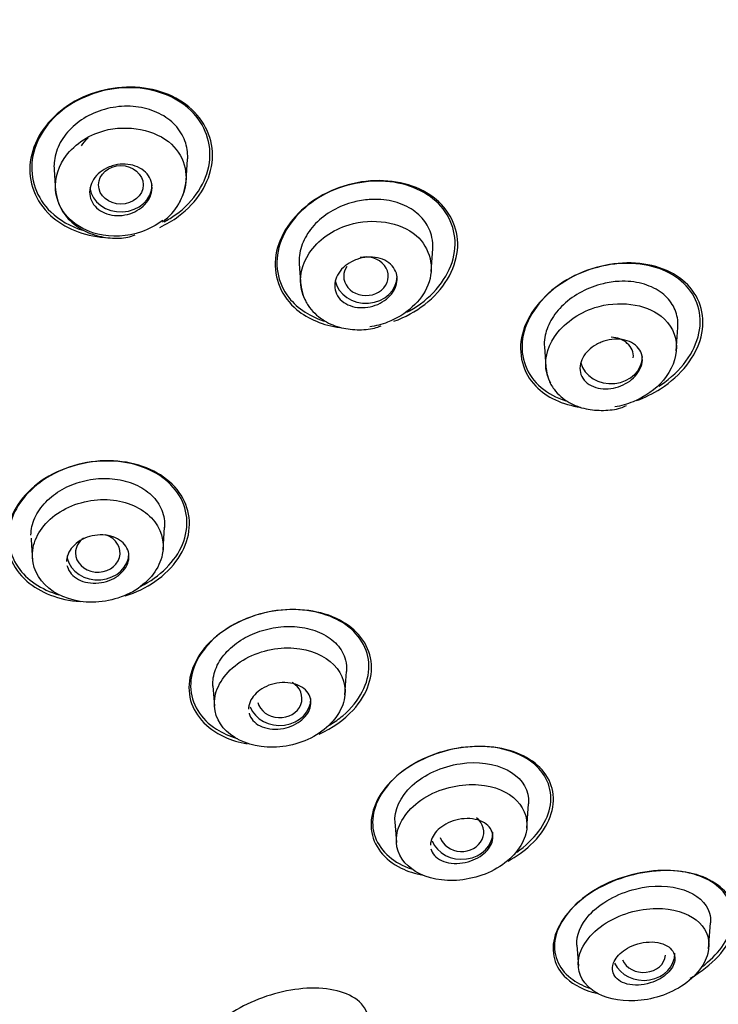
# Model space of a CAD drawing. Units: millimetres. Extents: x -18 to 1005, y -18 to 1975.
# Drawn here: x 220 to 236, y 1486 to 1508 of the extents above; entities that cross this region are included whole.
import ezdxf

# ---------------------------------------------------------------- set-up
doc = ezdxf.new("R2010")
doc.units = ezdxf.units.MM
for name, color, linetype in [('$DDT_AUDIT_GENERATED_(111)', 7, 'Continuous'), ('$DDT_AUDIT_GENERATED_(77F)', 7, 'Continuous'), ('$DDT_AUDIT_GENERATED_(A7D)', 7, 'Continuous'), ('Default', 7, 'Continuous')]:
    doc.layers.add(name, color=color, linetype=linetype)

# ---------------------------------------------------------------- blocks, each defined once
blk = doc.blocks.new('SE')
at = {"layer": '$DDT_AUDIT_GENERATED_(111)', "color": 7, "linetype": 'Continuous'}
for centre, major_axis, start_param, end_param in [((204.85, 1513.915), (15.796, 0), 1.44636, 6.283185), ((204.85, 1519.938), (50.8, 0), 4.754342, 6.283185), ((204.85, 1513.818), (16.021, 0), 3.211343, 6.143536)]:
    blk.add_ellipse(centre, major_axis=major_axis, ratio=0.866025, start_param=start_param, end_param=end_param, dxfattribs=at)
for points, knots in [([(224.283, 1506.436), (223.943, 1506.752), (223.448, 1506.933), (222.382, 1506.945), (221.828, 1506.77), (220.993, 1506.152), (220.714, 1505.708), (220.605, 1504.817), (220.773, 1504.375), (221.416, 1503.777), (221.855, 1503.6), (222.324, 1503.564)], [0, 0, 0, 0, 0.125, 0.125, 0.25, 0.25, 0.375, 0.375, 0.5, 0.5, 0.6125133, 0.6125133, 0.6125133, 0.6125133]), ([(224.259, 1506.416), (223.933, 1506.729), (223.449, 1506.913), (222.418, 1506.939), (221.872, 1506.775), (221.046, 1506.183), (220.766, 1505.755), (220.642, 1504.88), (220.799, 1504.447), (221.311, 1503.954), (221.557, 1503.814), (221.833, 1503.727)], [0, 0, 0, 0, 0.125, 0.125, 0.25, 0.25, 0.375, 0.375, 0.5, 0.5, 0.5734445, 0.5734445, 0.5734445, 0.5734445]), ([(223.562, 1503.792), (223.712, 1503.861), (223.855, 1503.944), (224.403, 1504.35), (224.681, 1504.792), (224.79, 1505.685), (224.624, 1506.12), (224.283, 1506.436)], [0.7113886, 0.7113886, 0.7113886, 0.7113886, 0.75, 0.75, 0.875, 0.875, 1, 1, 1, 1]), ([(223.662, 1503.917), (223.752, 1503.965), (223.839, 1504.018), (224.337, 1504.376), (224.615, 1504.806), (224.738, 1505.672), (224.585, 1506.102), (224.259, 1506.416)], [0.7255597, 0.7255597, 0.7255597, 0.7255597, 0.75, 0.75, 0.875, 0.875, 1, 1, 1, 1]), ([(229.76, 1504.418), (229.414, 1504.706), (228.913, 1504.858), (227.86, 1504.82), (227.305, 1504.625), (226.475, 1503.98), (226.202, 1503.531), (226.115, 1502.647), (226.298, 1502.229), (226.892, 1501.732), (227.233, 1501.593), (227.606, 1501.542)], [0, 0, 0, 0, 0.125, 0.125, 0.25, 0.25, 0.375, 0.375, 0.5, 0.5, 0.5923868, 0.5923868, 0.5923868, 0.5923868]), ([(229.919, 1504.206), (229.657, 1504.54), (229.219, 1504.759), (228.227, 1504.871), (227.668, 1504.76), (226.753, 1504.248), (226.398, 1503.848), (226.119, 1502.987), (226.2, 1502.546), (226.655, 1501.966), (226.951, 1501.778), (227.296, 1501.676)], [0, 0, 0, 0, 0.125, 0.125, 0.25, 0.25, 0.375, 0.375, 0.5, 0.5, 0.5937895, 0.5937895, 0.5937895, 0.5937895]), ([(228.816, 1501.683), (229.066, 1501.775), (229.303, 1501.903), (229.928, 1502.389), (230.197, 1502.839), (230.285, 1503.712), (230.106, 1504.13), (229.76, 1504.418)], [0.6888257, 0.6888257, 0.6888257, 0.6888257, 0.75, 0.75, 0.875, 0.875, 1, 1, 1, 1]), ([(229.105, 1501.885), (229.126, 1501.896), (229.147, 1501.907), (229.629, 1502.178), (229.982, 1502.581), (230.258, 1503.432), (230.182, 1503.871), (229.919, 1504.206)], [0.7443962, 0.7443962, 0.7443962, 0.7443962, 0.75, 0.75, 0.875, 0.875, 1, 1, 1, 1]), ([(235.406, 1502.5), (235.111, 1502.803), (234.653, 1502.978), (233.628, 1503.006), (233.062, 1502.851), (232.148, 1502.265), (231.806, 1501.831), (231.587, 1500.957), (231.706, 1500.528), (232.24, 1499.977), (232.598, 1499.812), (233.003, 1499.755)], [0, 0, 0, 0, 0.125, 0.125, 0.25, 0.25, 0.375, 0.375, 0.5, 0.5, 0.6031897, 0.6031897, 0.6031897, 0.6031897]), ([(235.261, 1502.587), (234.941, 1502.859), (234.473, 1503), (233.454, 1502.965), (232.908, 1502.78), (232.06, 1502.159), (231.767, 1501.72), (231.639, 1500.869), (231.799, 1500.468), (232.269, 1500.067), (232.458, 1499.967), (232.67, 1499.899)], [0, 0, 0, 0, 0.125, 0.125, 0.25, 0.25, 0.375, 0.375, 0.5, 0.5, 0.5601615, 0.5601615, 0.5601615, 0.5601615]), ([(234.259, 1499.904), (234.448, 1499.973), (234.631, 1500.063), (235.256, 1500.466), (235.598, 1500.9), (235.818, 1501.774), (235.701, 1502.197), (235.406, 1502.5)], [0.7040913, 0.7040913, 0.7040913, 0.7040913, 0.75, 0.75, 0.875, 0.875, 1, 1, 1, 1]), ([(234.759, 1500.228), (234.804, 1500.257), (234.849, 1500.287), (235.316, 1500.631), (235.61, 1501.071), (235.738, 1501.919), (235.581, 1502.315), (235.261, 1502.587)], [0.737272, 0.737272, 0.737272, 0.737272, 0.75, 0.75, 0.875, 0.875, 1, 1, 1, 1]), ([(223.782, 1498.082), (223.45, 1498.375), (222.958, 1498.547), (221.895, 1498.56), (221.33, 1498.394), (220.482, 1497.805), (220.201, 1497.387), (220.087, 1496.549), (220.251, 1496.144), (220.876, 1495.594), (221.307, 1495.427), (221.776, 1495.393)], [0, 0, 0, 0, 0.125, 0.125, 0.25, 0.25, 0.375, 0.375, 0.5, 0.5, 0.6124618, 0.6124618, 0.6124618, 0.6124618]), ([(223.962, 1497.834), (223.729, 1498.173), (223.316, 1498.417), (222.334, 1498.599), (221.766, 1498.529), (220.818, 1498.094), (220.44, 1497.731), (220.108, 1496.927), (220.154, 1496.502), (220.58, 1495.882), (220.907, 1495.662), (221.298, 1495.547)], [0, 0, 0, 0, 0.125, 0.125, 0.25, 0.25, 0.375, 0.375, 0.5, 0.5, 0.6055314, 0.6055314, 0.6055314, 0.6055314]), ([(222.788, 1495.519), (223.028, 1495.596), (223.256, 1495.705), (223.882, 1496.139), (224.161, 1496.558), (224.274, 1497.384), (224.115, 1497.789), (223.782, 1498.082)], [0.6919833, 0.6919833, 0.6919833, 0.6919833, 0.75, 0.75, 0.875, 0.875, 1, 1, 1, 1]), ([(223.13, 1495.73), (223.57, 1495.952), (223.916, 1496.299), (224.238, 1497.073), (224.195, 1497.495), (223.962, 1497.834)], [0.7567899, 0.7567899, 0.7567899, 0.7567899, 0.875, 0.875, 1, 1, 1, 1]), ([(228.291, 1494.127), (228.213, 1494.508), (227.929, 1494.828), (227.099, 1495.21), (226.55, 1495.267), (225.479, 1495.055), (224.96, 1494.781), (224.299, 1494.061), (224.161, 1493.625), (224.316, 1492.868), (224.603, 1492.543), (225.17, 1492.283), (225.342, 1492.231), (225.526, 1492.199)], [0, 0, 0, 0, 0.125, 0.125, 0.25, 0.25, 0.375, 0.375, 0.5, 0.5, 0.625, 0.625, 0.671579, 0.671579, 0.671579, 0.671579]), ([(227.674, 1494.912), (227.312, 1495.143), (226.81, 1495.25), (225.758, 1495.151), (225.219, 1494.935), (224.462, 1494.294), (224.249, 1493.877), (224.261, 1493.101), (224.478, 1492.754), (224.972, 1492.441), (225.128, 1492.372), (225.298, 1492.323)], [0, 0, 0, 0, 0.125, 0.125, 0.25, 0.25, 0.375, 0.375, 0.5, 0.5, 0.5471646, 0.5471646, 0.5471646, 0.5471646]), ([(227.389, 1492.63), (227.488, 1492.691), (227.582, 1492.758), (228.049, 1493.152), (228.26, 1493.57), (228.249, 1494.334), (228.037, 1494.681), (227.674, 1494.912)], [0.7219025, 0.7219025, 0.7219025, 0.7219025, 0.75, 0.75, 0.875, 0.875, 1, 1, 1, 1]), ([(227.136, 1492.419), (227.433, 1492.555), (227.7, 1492.74), (228.232, 1493.318), (228.369, 1493.746), (228.291, 1494.127)], [0.7999078, 0.7999078, 0.7999078, 0.7999078, 0.875, 0.875, 1, 1, 1, 1]), ([(231.719, 1491.929), (231.332, 1492.122), (230.814, 1492.191), (229.729, 1492.015), (229.181, 1491.762), (228.446, 1491.074), (228.266, 1490.651), (228.348, 1489.912), (228.597, 1489.6), (229.125, 1489.339), (229.291, 1489.285), (229.47, 1489.25)], [0, 0, 0, 0, 0.125, 0.125, 0.25, 0.25, 0.375, 0.375, 0.5, 0.5, 0.5474529, 0.5474529, 0.5474529, 0.5474529]), ([(231.967, 1491.743), (231.673, 1491.994), (231.23, 1492.14), (230.205, 1492.143), (229.637, 1491.989), (228.746, 1491.43), (228.439, 1491.033), (228.28, 1490.271), (228.416, 1489.917), (228.843, 1489.552), (229.013, 1489.458), (229.207, 1489.391)], [0, 0, 0, 0, 0.125, 0.125, 0.25, 0.25, 0.375, 0.375, 0.5, 0.5, 0.5581895, 0.5581895, 0.5581895, 0.5581895]), ([(231.375, 1489.57), (231.564, 1489.672), (231.737, 1489.794), (232.252, 1490.274), (232.43, 1490.696), (232.35, 1491.424), (232.106, 1491.737), (231.719, 1491.929)], [0.7009198, 0.7009198, 0.7009198, 0.7009198, 0.75, 0.75, 0.875, 0.875, 1, 1, 1, 1]), ([(231.571, 1489.768), (231.968, 1490.043), (232.24, 1490.413), (232.393, 1491.139), (232.261, 1491.492), (231.967, 1491.743)], [0.7586816, 0.7586816, 0.7586816, 0.7586816, 0.875, 0.875, 1, 1, 1, 1]), ([(235.464, 1486.943), (235.959, 1487.22), (236.312, 1487.614), (236.549, 1488.359), (236.446, 1488.703), (235.918, 1489.193), (235.496, 1489.343), (234.485, 1489.366), (233.895, 1489.23), (232.917, 1488.687), (232.556, 1488.29), (232.315, 1487.532), (232.421, 1487.184), (232.853, 1486.784), (233.089, 1486.667), (233.367, 1486.601)], [0, 0, 0, 0, 0.125, 0.125, 0.25, 0.25, 0.375, 0.375, 0.5, 0.5, 0.625, 0.625, 0.75, 0.75, 0.8296695, 0.8296695, 0.8296695, 0.8296695]), ([(236.055, 1489.021), (235.769, 1489.246), (235.341, 1489.37), (234.325, 1489.347), (233.752, 1489.188), (232.832, 1488.616), (232.52, 1488.22), (232.361, 1487.49), (232.497, 1487.165), (232.899, 1486.85), (233.042, 1486.775), (233.204, 1486.719)], [0, 0, 0, 0, 0.125, 0.125, 0.25, 0.25, 0.375, 0.375, 0.5, 0.5, 0.5514974, 0.5514974, 0.5514974, 0.5514974]), ([(235.723, 1487.192), (236.083, 1487.462), (236.327, 1487.802), (236.475, 1488.473), (236.341, 1488.797), (236.055, 1489.021)], [0.7670522, 0.7670522, 0.7670522, 0.7670522, 0.875, 0.875, 1, 1, 1, 1]), ([(228.085, 1486.368), (228.307, 1486.131), (228.303, 1485.796), (227.918, 1485.163), (227.552, 1484.867), (226.673, 1484.439), (226.157, 1484.306), (225.204, 1484.286), (224.772, 1484.41), (224.332, 1484.883), (224.335, 1485.219), (224.722, 1485.851), (225.087, 1486.144), (225.965, 1486.571), (226.479, 1486.705), (227.432, 1486.727), (227.863, 1486.606), (228.085, 1486.368)], [0, 0, 0, 0, 0.125, 0.125, 0.25, 0.25, 0.375, 0.375, 0.5, 0.5, 0.625, 0.625, 0.75, 0.75, 0.875, 0.875, 1, 1, 1, 1])]:
    blk.add_open_spline(points, degree=3, knots=knots, dxfattribs=at)
blk.add_open_spline([(221.804, 1505.622), (221.846, 1505.685), (221.897, 1505.745), (221.955, 1505.799)], degree=3, dxfattribs=at)
at = {"layer": '$DDT_AUDIT_GENERATED_(77F)', "color": 7, "linetype": 'Continuous'}
for p, q in [((224.154, 1504.834), (224.188, 1505.32)), ((221.192, 1505.089), (221.226, 1504.604)), ((229.652, 1502.803), (229.687, 1503.306)), ((226.692, 1502.976), (226.727, 1502.473)), ((235.15, 1501.02), (235.187, 1501.545)), ((232.191, 1501.11), (232.222, 1500.662)), ((223.636, 1496.557), (223.671, 1497.06)), ((220.675, 1496.814), (220.678, 1496.781)), ((220.678, 1496.781), (220.71, 1496.311)), ((227.716, 1493.299), (227.753, 1493.823)), ((224.757, 1493.499), (224.789, 1493.044)), ((231.796, 1490.306), (231.835, 1490.856)), ((228.838, 1490.448), (228.871, 1489.986)), ((235.876, 1487.601), (235.917, 1488.184)), ((232.92, 1487.684), (232.953, 1487.209))]:
    blk.add_line(p, q, dxfattribs=at)
blk.add_arc((222.885, 1504.951), 1.273, 305.5225, 355.2439, dxfattribs=at)
blk.add_ellipse((222.69, 1504.745), major_axis=(-0.5, 0), ratio=0.866025, dxfattribs=at)
for centre, major_axis, ratio, start_param, end_param in [((222.69, 1504.745), (-0.7, 0), 0.866025, 0.110358, 3.141593), ((228.189, 1502.695), (-0.5, 0.001), 0.865797, 0, 4.984534), ((228.189, 1502.695), (-0.5, 0.001), 0.865797, 5.761178, 6.283185), ((228.189, 1502.694), (-0.7, 0), 0.866025, 0.16565, 3.141593), ((233.686, 1500.892), (-0.501, 0.003), 0.865109, 3.089707, 4.711194), ((233.689, 1500.89), (-0.7, 0), 0.866025, 0.225154, 3.141593), ((222.173, 1496.486), (-0.5, 0.001), 0.866104, 0, 4.343246), ((222.173, 1496.486), (-0.5, 0.001), 0.866104, 5.412335, 6.283185), ((222.173, 1496.485), (-0.7, 0), 0.866025, 0.190634, 3.141593), ((226.253, 1493.22), (-0.5, 0.004), 0.866328, 0.218407, 4.130499), ((226.255, 1493.218), (-0.7, 0), 0.866025, 0.313974, 3.141593), ((230.333, 1490.218), (-0.501, 0.008), 0.866666, 0.300193, 4.002228), ((230.337, 1490.214), (-0.7, 0), 0.866025, 0.315547, 3.141593), ((234.418, 1487.498), (-0.7, 0), 0.866025, 0.377502, 3.141593), ((234.412, 1487.504), (-0.502, 0.014), 0.867068, 0.379825, 3.058644)]:
    blk.add_ellipse(centre, major_axis=major_axis, ratio=ratio, start_param=start_param, end_param=end_param, dxfattribs=at)
for points, knots in [([(224.188, 1505.319), (224.19, 1505.358), (224.191, 1505.397), (224.189, 1505.435), (224.183, 1505.571), (224.148, 1505.705), (224.088, 1505.826), (224.028, 1505.95), (223.94, 1506.063), (223.832, 1506.159), (223.722, 1506.256), (223.589, 1506.337), (223.444, 1506.395), (223.296, 1506.454), (223.132, 1506.492), (222.964, 1506.505), (222.796, 1506.518), (222.62, 1506.506), (222.451, 1506.471), (222.284, 1506.436), (222.118, 1506.377), (221.969, 1506.299), (221.822, 1506.221), (221.686, 1506.123), (221.574, 1506.011), (221.463, 1505.901), (221.371, 1505.775), (221.307, 1505.644), (221.243, 1505.513), (221.204, 1505.374), (221.193, 1505.238), (221.189, 1505.188), (221.189, 1505.137), (221.193, 1505.087)], [0.0899775, 0.0899775, 0.0899775, 0.0899775, 0.1050467, 0.1050467, 0.1050467, 0.1578984, 0.1578984, 0.1578984, 0.2114469, 0.2114469, 0.2114469, 0.2657588, 0.2657588, 0.2657588, 0.3206997, 0.3206997, 0.3206997, 0.3756394, 0.3756394, 0.3756394, 0.4299473, 0.4299473, 0.4299473, 0.4834502, 0.4834502, 0.4834502, 0.5363305, 0.5363305, 0.5363305, 0.5888367, 0.5888367, 0.5888367, 0.6082208, 0.6082208, 0.6082208, 0.6082208]), ([(223.151, 1503.691), (222.834, 1503.58), (222.212, 1503.553), (221.504, 1503.924), (221.138, 1504.56), (221.322, 1505.419), (222.404, 1506.192), (224.032, 1505.877), (224.252, 1504.844), (224.026, 1504.4), (223.995, 1504.348)], [0, 0, 0, 0, 0.1097662, 0.194335, 0.2812886, 0.3908199, 0.5158429, 0.6952139, 0.8553394, 0.8773403, 0.8773403, 0.8773403, 0.8773403]), ([(222.496, 1505.172), (222.572, 1505.196), (222.653, 1505.209), (222.731, 1505.211), (222.81, 1505.213), (222.888, 1505.204), (222.961, 1505.185), (223.034, 1505.165), (223.103, 1505.134), (223.161, 1505.095), (223.22, 1505.055), (223.27, 1505.006), (223.308, 1504.951), (223.345, 1504.896), (223.371, 1504.834), (223.383, 1504.77), (223.394, 1504.707), (223.392, 1504.64), (223.377, 1504.575), (223.362, 1504.511), (223.334, 1504.448), (223.294, 1504.389), (223.256, 1504.331), (223.205, 1504.277), (223.146, 1504.232), (223.088, 1504.186), (223.02, 1504.147), (222.948, 1504.118), (222.876, 1504.089), (222.799, 1504.07), (222.722, 1504.061), (222.643, 1504.052), (222.564, 1504.054), (222.489, 1504.067), (222.413, 1504.08), (222.341, 1504.104), (222.277, 1504.138), (222.213, 1504.171), (222.156, 1504.216), (222.111, 1504.266), (222.066, 1504.317), (222.033, 1504.376), (222.012, 1504.438), (221.993, 1504.5), (221.986, 1504.566), (221.993, 1504.631), (222, 1504.696), (222.02, 1504.762), (222.052, 1504.823), (222.084, 1504.883), (222.129, 1504.941), (222.182, 1504.991), (222.235, 1505.041), (222.298, 1505.085), (222.366, 1505.12), (222.408, 1505.14), (222.451, 1505.158), (222.496, 1505.172)], [0, 0, 0, 0, 0.054229, 0.054229, 0.054229, 0.108425, 0.108425, 0.108425, 0.163104, 0.163104, 0.163104, 0.218028, 0.218028, 0.218028, 0.272652, 0.272652, 0.272652, 0.326553, 0.326553, 0.326553, 0.379644, 0.379644, 0.379644, 0.432209, 0.432209, 0.432209, 0.484756, 0.484756, 0.484756, 0.537788, 0.537788, 0.537788, 0.591596, 0.591596, 0.591596, 0.64614, 0.64614, 0.64614, 0.701053, 0.701053, 0.701053, 0.755797, 0.755797, 0.755797, 0.809911, 0.809911, 0.809911, 0.863227, 0.863227, 0.863227, 0.915932, 0.915932, 0.915932, 0.968462, 0.968462, 0.968462, 1, 1, 1, 1]), ([(221.225, 1504.639), (221.238, 1504.546), (221.261, 1504.391), (221.397, 1504.097), (221.652, 1503.824), (222.034, 1503.62), (222.438, 1503.542), (222.781, 1503.543), (222.95, 1503.601), (223.008, 1503.621)], [0, 0, 0, 0, 0.115088, 0.224397, 0.424924, 0.604404, 0.77289, 0.933548, 1, 1, 1, 1]), ([(227.916, 1504.36), (227.754, 1504.318), (227.594, 1504.254), (227.449, 1504.172), (227.304, 1504.09), (227.17, 1503.988), (227.06, 1503.875), (226.951, 1503.764), (226.862, 1503.638), (226.8, 1503.508), (226.739, 1503.38), (226.702, 1503.245), (226.692, 1503.114), (226.689, 1503.067), (226.689, 1503.02), (226.692, 1502.974)], [0, 0, 0, 0, 0.0528327, 0.0528327, 0.0528327, 0.1057303, 0.1057303, 0.1057303, 0.1577103, 0.1577103, 0.1577103, 0.2089669, 0.2089669, 0.2089669, 0.2273954, 0.2273954, 0.2273954, 0.2273954]), ([(229.687, 1503.303), (229.693, 1503.393), (229.687, 1503.481), (229.669, 1503.566), (229.642, 1503.693), (229.588, 1503.815), (229.511, 1503.921), (229.431, 1504.031), (229.326, 1504.128), (229.203, 1504.204), (229.076, 1504.283), (228.929, 1504.343), (228.771, 1504.379), (228.611, 1504.415), (228.437, 1504.428), (228.264, 1504.416), (228.148, 1504.408), (228.03, 1504.389), (227.916, 1504.36)], [0.7096714, 0.7096714, 0.7096714, 0.7096714, 0.7446378, 0.7446378, 0.7446378, 0.7970529, 0.7970529, 0.7970529, 0.851128, 0.851128, 0.851128, 0.9066731, 0.9066731, 0.9066731, 0.9628955, 0.9628955, 0.9628955, 1, 1, 1, 1]), ([(226.821, 1502.177), (226.785, 1502.248), (226.668, 1502.577), (226.816, 1503.289), (227.91, 1504.08), (229.515, 1503.828), (229.831, 1502.494), (229.083, 1501.822), (228.674, 1501.662)], [0.2504974, 0.2504974, 0.2504974, 0.2504974, 0.2830241, 0.393859, 0.5186463, 0.697357, 0.8574934, 1, 1, 1, 1]), ([(227.984, 1503.072), (228.06, 1503.099), (228.141, 1503.116), (228.22, 1503.122), (228.299, 1503.128), (228.378, 1503.122), (228.451, 1503.107), (228.525, 1503.091), (228.595, 1503.063), (228.655, 1503.027), (228.715, 1502.991), (228.767, 1502.944), (228.806, 1502.89), (228.844, 1502.838), (228.87, 1502.777), (228.882, 1502.714), (228.893, 1502.652), (228.891, 1502.586), (228.876, 1502.521), (228.861, 1502.459), (228.832, 1502.396), (228.793, 1502.337), (228.754, 1502.28), (228.704, 1502.227), (228.647, 1502.181), (228.589, 1502.134), (228.523, 1502.095), (228.453, 1502.064), (228.382, 1502.033), (228.305, 1502.011), (228.23, 1502), (228.152, 1501.988), (228.072, 1501.986), (227.998, 1501.995), (227.921, 1502.004), (227.847, 1502.025), (227.783, 1502.055), (227.717, 1502.086), (227.659, 1502.127), (227.613, 1502.176), (227.567, 1502.224), (227.532, 1502.281), (227.512, 1502.343), (227.492, 1502.402), (227.485, 1502.468), (227.492, 1502.533), (227.499, 1502.596), (227.52, 1502.661), (227.553, 1502.722), (227.584, 1502.781), (227.628, 1502.838), (227.681, 1502.889), (227.733, 1502.939), (227.795, 1502.983), (227.862, 1503.019), (227.901, 1503.039), (227.942, 1503.057), (227.984, 1503.072)], [0, 0, 0, 0, 0.054707, 0.054707, 0.054707, 0.109345, 0.109345, 0.109345, 0.165004, 0.165004, 0.165004, 0.221191, 0.221191, 0.221191, 0.276781, 0.276781, 0.276781, 0.330896, 0.330896, 0.330896, 0.383372, 0.383372, 0.383372, 0.434809, 0.434809, 0.434809, 0.486215, 0.486215, 0.486215, 0.538561, 0.538561, 0.538561, 0.592428, 0.592428, 0.592428, 0.647781, 0.647781, 0.647781, 0.703929, 0.703929, 0.703929, 0.759781, 0.759781, 0.759781, 0.814353, 0.814353, 0.814353, 0.867285, 0.867285, 0.867285, 0.918974, 0.918974, 0.918974, 0.970318, 0.970318, 0.970318, 1, 1, 1, 1]), ([(226.725, 1502.523), (226.739, 1502.425), (226.765, 1502.265), (226.915, 1501.971), (227.186, 1501.712), (227.577, 1501.535), (227.978, 1501.483), (228.312, 1501.5), (228.474, 1501.563), (228.526, 1501.583)], [0, 0, 0, 0, 0.12152, 0.235106, 0.43889, 0.616316, 0.78195, 0.939811, 1, 1, 1, 1]), ([(233.506, 1502.527), (233.343, 1502.488), (233.179, 1502.427), (233.029, 1502.348), (232.878, 1502.268), (232.737, 1502.168), (232.618, 1502.056), (232.504, 1501.949), (232.407, 1501.827), (232.336, 1501.701), (232.267, 1501.578), (232.221, 1501.448), (232.201, 1501.321), (232.189, 1501.249), (232.186, 1501.176), (232.191, 1501.106)], [0, 0, 0, 0, 0.0529902, 0.0529902, 0.0529902, 0.1061145, 0.1061145, 0.1061145, 0.1571571, 0.1571571, 0.1571571, 0.2069725, 0.2069725, 0.2069725, 0.2355793, 0.2355793, 0.2355793, 0.2355793]), ([(235.186, 1501.543), (235.19, 1501.601), (235.189, 1501.659), (235.182, 1501.715), (235.167, 1501.839), (235.125, 1501.957), (235.061, 1502.061), (234.994, 1502.17), (234.9, 1502.267), (234.789, 1502.345), (234.672, 1502.427), (234.532, 1502.49), (234.379, 1502.53), (234.223, 1502.571), (234.049, 1502.588), (233.872, 1502.579), (233.752, 1502.574), (233.628, 1502.556), (233.506, 1502.527)], [0.7183481, 0.7183481, 0.7183481, 0.7183481, 0.7416196, 0.7416196, 0.7416196, 0.7927585, 0.7927585, 0.7927585, 0.846458, 0.846458, 0.846458, 0.9027409, 0.9027409, 0.9027409, 0.960752, 0.960752, 0.960752, 1, 1, 1, 1]), ([(232.334, 1500.292), (232.293, 1500.365), (232.165, 1500.687), (232.311, 1501.405), (233.426, 1502.219), (234.835, 1502.027), (235.266, 1501.145), (234.955, 1500.344), (234.447, 1499.986), (234.181, 1499.877)], [0.247127, 0.247127, 0.247127, 0.247127, 0.2822049, 0.3927675, 0.5170183, 0.694153, 0.8053885, 0.9075692, 1, 1, 1, 1]), ([(233.467, 1501.214), (233.544, 1501.245), (233.626, 1501.266), (233.705, 1501.276), (233.784, 1501.286), (233.864, 1501.285), (233.937, 1501.273), (234.013, 1501.261), (234.085, 1501.238), (234.146, 1501.205), (234.208, 1501.172), (234.262, 1501.128), (234.302, 1501.076), (234.342, 1501.026), (234.369, 1500.966), (234.381, 1500.903), (234.393, 1500.843), (234.391, 1500.778), (234.374, 1500.713), (234.359, 1500.652), (234.331, 1500.59), (234.291, 1500.532), (234.253, 1500.476), (234.204, 1500.423), (234.148, 1500.377), (234.092, 1500.33), (234.027, 1500.29), (233.96, 1500.258), (233.89, 1500.225), (233.815, 1500.2), (233.741, 1500.185), (233.663, 1500.17), (233.584, 1500.164), (233.51, 1500.169), (233.432, 1500.174), (233.357, 1500.19), (233.291, 1500.217), (233.223, 1500.244), (233.163, 1500.282), (233.115, 1500.329), (233.068, 1500.375), (233.032, 1500.43), (233.011, 1500.491), (232.991, 1500.549), (232.984, 1500.614), (232.992, 1500.679), (232.999, 1500.741), (233.02, 1500.805), (233.053, 1500.865), (233.085, 1500.923), (233.129, 1500.98), (233.18, 1501.03), (233.231, 1501.08), (233.292, 1501.124), (233.357, 1501.161), (233.392, 1501.181), (233.429, 1501.199), (233.467, 1501.214)], [0, 0, 0, 0, 0.055253, 0.055253, 0.055253, 0.110387, 0.110387, 0.110387, 0.167362, 0.167362, 0.167362, 0.225345, 0.225345, 0.225345, 0.282362, 0.282362, 0.282362, 0.336823, 0.336823, 0.336823, 0.388461, 0.388461, 0.388461, 0.438359, 0.438359, 0.438359, 0.488215, 0.488215, 0.488215, 0.539603, 0.539603, 0.539603, 0.593492, 0.593492, 0.593492, 0.649914, 0.649914, 0.649914, 0.707796, 0.707796, 0.707796, 0.765255, 0.765255, 0.765255, 0.820513, 0.820513, 0.820513, 0.872916, 0.872916, 0.872916, 0.923208, 0.923208, 0.923208, 0.972941, 0.972941, 0.972941, 1, 1, 1, 1]), ([(232.225, 1500.651), (232.24, 1500.551), (232.268, 1500.387), (232.43, 1500.095), (232.714, 1499.853), (233.11, 1499.703), (233.506, 1499.673), (233.83, 1499.705), (233.986, 1499.77), (234.034, 1499.79)], [0, 0, 0, 0, 0.127265, 0.244671, 0.451119, 0.626857, 0.789937, 0.945132, 1, 1, 1, 1]), ([(220.673, 1496.885), (220.675, 1497.012), (220.704, 1497.143), (220.76, 1497.269), (220.816, 1497.394), (220.9, 1497.517), (221.005, 1497.626), (221.109, 1497.733), (221.235, 1497.831), (221.375, 1497.909), (221.513, 1497.987), (221.667, 1498.049), (221.825, 1498.091), (221.984, 1498.133), (222.15, 1498.155), (222.311, 1498.157), (222.476, 1498.158), (222.639, 1498.138), (222.789, 1498.098), (222.943, 1498.057), (223.086, 1497.995), (223.208, 1497.915), (223.332, 1497.834), (223.437, 1497.734), (223.514, 1497.623), (223.592, 1497.51), (223.643, 1497.383), (223.663, 1497.251), (223.673, 1497.188), (223.675, 1497.123), (223.671, 1497.058)], [0, 0, 0, 0, 0.0528327, 0.0528327, 0.0528327, 0.1057303, 0.1057303, 0.1057303, 0.1577103, 0.1577103, 0.1577103, 0.2089669, 0.2089669, 0.2089669, 0.2606796, 0.2606796, 0.2606796, 0.3135187, 0.3135187, 0.3135187, 0.368112, 0.368112, 0.368112, 0.4237525, 0.4237525, 0.4237525, 0.480041, 0.480041, 0.480041, 0.5070052, 0.5070052, 0.5070052, 0.5070052]), ([(223.62, 1496.446), (223.682, 1496.749), (223.589, 1497.047), (223.164, 1497.494), (222.827, 1497.645), (222.077, 1497.707), (221.658, 1497.613), (221.002, 1497.207), (220.779, 1496.904), (220.663, 1496.294), (220.764, 1495.994), (221.203, 1495.552), (221.542, 1495.408), (222.287, 1495.357), (222.696, 1495.452), (223.337, 1495.85), (223.557, 1496.143), (223.62, 1496.446)], [0, 0, 0, 0, 0.125, 0.125, 0.25, 0.25, 0.375, 0.375, 0.5, 0.5, 0.625, 0.625, 0.75, 0.75, 0.875, 0.875, 1, 1, 1, 1]), ([(221.482, 1496.206), (221.484, 1496.196), (221.487, 1496.186), (221.49, 1496.176), (221.507, 1496.118), (221.538, 1496.062), (221.579, 1496.014), (221.622, 1495.965), (221.676, 1495.923), (221.739, 1495.889), (221.803, 1495.856), (221.876, 1495.831), (221.953, 1495.818), (222.03, 1495.805), (222.112, 1495.802), (222.193, 1495.81), (222.272, 1495.818), (222.353, 1495.837), (222.427, 1495.866), (222.499, 1495.893), (222.568, 1495.93), (222.627, 1495.974), (222.685, 1496.016), (222.736, 1496.067), (222.774, 1496.12), (222.813, 1496.173), (222.842, 1496.231), (222.858, 1496.289), (222.874, 1496.348), (222.877, 1496.409), (222.868, 1496.466), (222.859, 1496.525), (222.837, 1496.583), (222.803, 1496.634), (222.768, 1496.686), (222.72, 1496.733), (222.663, 1496.772), (222.606, 1496.811), (222.537, 1496.841), (222.464, 1496.861), (222.39, 1496.881), (222.309, 1496.891), (222.228, 1496.89), (222.149, 1496.888), (222.067, 1496.876), (221.989, 1496.853), (221.914, 1496.831), (221.841, 1496.8), (221.776, 1496.76), (221.713, 1496.722), (221.657, 1496.675), (221.611, 1496.624), (221.566, 1496.573), (221.53, 1496.517), (221.507, 1496.46), (221.493, 1496.426), (221.484, 1496.392), (221.478, 1496.358)], [0.0454413, 0.0454413, 0.0454413, 0.0454413, 0.0547072, 0.0547072, 0.0547072, 0.1093453, 0.1093453, 0.1093453, 0.165004, 0.165004, 0.165004, 0.2211912, 0.2211912, 0.2211912, 0.276781, 0.276781, 0.276781, 0.3308956, 0.3308956, 0.3308956, 0.3833723, 0.3833723, 0.3833723, 0.434809, 0.434809, 0.434809, 0.4862147, 0.4862147, 0.4862147, 0.5385611, 0.5385611, 0.5385611, 0.5924283, 0.5924283, 0.5924283, 0.6477807, 0.6477807, 0.6477807, 0.7039294, 0.7039294, 0.7039294, 0.7597806, 0.7597806, 0.7597806, 0.8143534, 0.8143534, 0.8143534, 0.8672851, 0.8672851, 0.8672851, 0.9189742, 0.9189742, 0.9189742, 0.9703185, 0.9703185, 0.9703185, 1, 1, 1, 1]), ([(224.757, 1493.497), (224.748, 1493.617), (224.767, 1493.745), (224.814, 1493.869), (224.86, 1493.993), (224.936, 1494.117), (225.034, 1494.229), (225.129, 1494.338), (225.249, 1494.439), (225.382, 1494.524), (225.512, 1494.606), (225.659, 1494.676), (225.811, 1494.727), (225.963, 1494.778), (226.124, 1494.811), (226.282, 1494.826), (226.444, 1494.841), (226.607, 1494.836), (226.758, 1494.813), (226.916, 1494.788), (227.066, 1494.742), (227.195, 1494.679), (227.33, 1494.613), (227.447, 1494.527), (227.537, 1494.427), (227.629, 1494.326), (227.695, 1494.207), (227.728, 1494.081), (227.751, 1493.998), (227.759, 1493.91), (227.753, 1493.82)], [0, 0, 0, 0, 0.0529902, 0.0529902, 0.0529902, 0.1061145, 0.1061145, 0.1061145, 0.1571571, 0.1571571, 0.1571571, 0.2069725, 0.2069725, 0.2069725, 0.2570016, 0.2570016, 0.2570016, 0.3087862, 0.3087862, 0.3087862, 0.3631773, 0.3631773, 0.3631773, 0.4200057, 0.4200057, 0.4200057, 0.4781507, 0.4781507, 0.4781507, 0.5166241, 0.5166241, 0.5166241, 0.5166241]), ([(227.699, 1493.186), (227.764, 1493.479), (227.674, 1493.761), (227.267, 1494.18), (226.943, 1494.322), (226.199, 1494.377), (225.77, 1494.284), (225.091, 1493.873), (224.86, 1493.564), (224.745, 1492.968), (224.849, 1492.686), (225.277, 1492.277), (225.606, 1492.146), (226.34, 1492.106), (226.751, 1492.2), (227.41, 1492.602), (227.633, 1492.893), (227.699, 1493.186)], [0, 0, 0, 0, 0.125, 0.125, 0.25, 0.25, 0.375, 0.375, 0.5, 0.5, 0.625, 0.625, 0.75, 0.75, 0.875, 0.875, 1, 1, 1, 1]), ([(225.566, 1492.888), (225.567, 1492.885), (225.568, 1492.882), (225.568, 1492.878), (225.584, 1492.822), (225.613, 1492.769), (225.654, 1492.724), (225.695, 1492.677), (225.749, 1492.636), (225.812, 1492.604), (225.876, 1492.573), (225.951, 1492.55), (226.03, 1492.538), (226.108, 1492.527), (226.192, 1492.527), (226.275, 1492.537), (226.355, 1492.547), (226.437, 1492.568), (226.512, 1492.598), (226.583, 1492.627), (226.652, 1492.664), (226.71, 1492.708), (226.767, 1492.75), (226.817, 1492.798), (226.855, 1492.85), (226.893, 1492.901), (226.921, 1492.956), (226.938, 1493.01), (226.954, 1493.067), (226.959, 1493.124), (226.951, 1493.178), (226.944, 1493.234), (226.923, 1493.289), (226.89, 1493.337), (226.856, 1493.388), (226.809, 1493.433), (226.753, 1493.469), (226.695, 1493.506), (226.626, 1493.535), (226.551, 1493.553), (226.476, 1493.571), (226.393, 1493.579), (226.31, 1493.575), (226.229, 1493.571), (226.146, 1493.557), (226.067, 1493.532), (225.992, 1493.509), (225.919, 1493.476), (225.855, 1493.436), (225.793, 1493.397), (225.737, 1493.351), (225.693, 1493.302), (225.648, 1493.253), (225.613, 1493.199), (225.59, 1493.145), (225.578, 1493.116), (225.568, 1493.085), (225.562, 1493.055)], [0.0519099, 0.0519099, 0.0519099, 0.0519099, 0.0552533, 0.0552533, 0.0552533, 0.1103865, 0.1103865, 0.1103865, 0.167362, 0.167362, 0.167362, 0.2253454, 0.2253454, 0.2253454, 0.2823619, 0.2823619, 0.2823619, 0.3368231, 0.3368231, 0.3368231, 0.3884612, 0.3884612, 0.3884612, 0.4383587, 0.4383587, 0.4383587, 0.4882148, 0.4882148, 0.4882148, 0.5396028, 0.5396028, 0.5396028, 0.5934922, 0.5934922, 0.5934922, 0.6499141, 0.6499141, 0.6499141, 0.7077958, 0.7077958, 0.7077958, 0.765255, 0.765255, 0.765255, 0.8205127, 0.8205127, 0.8205127, 0.8729163, 0.8729163, 0.8729163, 0.9232075, 0.9232075, 0.9232075, 0.9729415, 0.9729415, 0.9729415, 1, 1, 1, 1]), ([(228.84, 1490.43), (228.814, 1490.703), (228.95, 1491.011), (229.496, 1491.511), (229.9, 1491.693), (230.699, 1491.814), (231.079, 1491.757), (231.632, 1491.471), (231.809, 1491.239), (231.837, 1490.933), (231.837, 1490.893), (231.834, 1490.853)], [0, 0, 0, 0, 0.125, 0.125, 0.25, 0.25, 0.375, 0.375, 0.5, 0.5, 0.5183037, 0.5183037, 0.5183037, 0.5183037]), ([(231.774, 1490.181), (231.917, 1490.749), (231.446, 1491.226), (230.352, 1491.311), (229.91, 1491.224), (229.192, 1490.811), (228.946, 1490.493), (228.826, 1489.909), (228.93, 1489.646), (229.342, 1489.27), (229.656, 1489.151), (230.373, 1489.117), (230.788, 1489.208), (231.467, 1489.605), (231.703, 1489.897), (231.774, 1490.181)], [0, 0, 0, 0, 0.25, 0.25, 0.375, 0.375, 0.5, 0.5, 0.625, 0.625, 0.75, 0.75, 0.875, 0.875, 1, 1, 1, 1]), ([(229.647, 1489.843), (229.66, 1489.79), (229.687, 1489.739), (229.725, 1489.696), (229.765, 1489.651), (229.819, 1489.611), (229.881, 1489.582), (229.946, 1489.552), (230.022, 1489.53), (230.103, 1489.521), (230.183, 1489.512), (230.27, 1489.514), (230.356, 1489.527), (230.437, 1489.539), (230.52, 1489.562), (230.597, 1489.594), (230.668, 1489.624), (230.735, 1489.662), (230.794, 1489.705), (230.849, 1489.746), (230.897, 1489.793), (230.935, 1489.842), (230.972, 1489.89), (231, 1489.942), (231.017, 1489.993), (231.034, 1490.046), (231.04, 1490.1), (231.034, 1490.15), (231.029, 1490.204), (231.01, 1490.255), (230.979, 1490.3), (230.947, 1490.349), (230.901, 1490.392), (230.846, 1490.426), (230.788, 1490.462), (230.717, 1490.489), (230.64, 1490.505), (230.564, 1490.521), (230.479, 1490.527), (230.392, 1490.52), (230.31, 1490.514), (230.225, 1490.497), (230.144, 1490.469), (230.069, 1490.444), (229.997, 1490.41), (229.932, 1490.37), (229.872, 1490.331), (229.818, 1490.287), (229.774, 1490.239), (229.731, 1490.192), (229.697, 1490.142), (229.674, 1490.091), (229.663, 1490.066), (229.654, 1490.04), (229.648, 1490.015)], [0.0557528, 0.0557528, 0.0557528, 0.0557528, 0.1113168, 0.1113168, 0.1113168, 0.1699217, 0.1699217, 0.1699217, 0.2303314, 0.2303314, 0.2303314, 0.289397, 0.289397, 0.289397, 0.3444341, 0.3444341, 0.3444341, 0.3950122, 0.3950122, 0.3950122, 0.4429366, 0.4429366, 0.4429366, 0.4908101, 0.4908101, 0.4908101, 0.5409183, 0.5409183, 0.5409183, 0.5947256, 0.5947256, 0.5947256, 0.6524462, 0.6524462, 0.6524462, 0.7126244, 0.7126244, 0.7126244, 0.7723298, 0.7723298, 0.7723298, 0.8285886, 0.8285886, 0.8285886, 0.8803148, 0.8803148, 0.8803148, 0.9287925, 0.9287925, 0.9287925, 0.9764711, 0.9764711, 0.9764711, 1, 1, 1, 1]), ([(232.921, 1487.678), (232.905, 1487.894), (232.997, 1488.137), (233.439, 1488.623), (233.832, 1488.842), (235.041, 1489.141), (235.763, 1488.872), (235.914, 1488.329), (235.921, 1488.256), (235.915, 1488.18)], [0.0201544, 0.0201544, 0.0201544, 0.0201544, 0.125, 0.125, 0.25, 0.25, 0.5, 0.5, 0.5361953, 0.5361953, 0.5361953, 0.5361953]), ([(235.856, 1487.492), (235.992, 1488.035), (235.557, 1488.456), (234.48, 1488.525), (234.027, 1488.439), (233.456, 1488.112), (233.29, 1487.973), (233.057, 1487.68), (232.988, 1487.528), (232.912, 1487.103), (233.026, 1486.867), (233.433, 1486.536), (233.734, 1486.436), (234.436, 1486.422), (234.855, 1486.517), (235.547, 1486.921), (235.788, 1487.22), (235.856, 1487.492)], [0, 0, 0, 0, 0.25, 0.25, 0.375, 0.375, 0.4375, 0.4375, 0.5, 0.5, 0.625, 0.625, 0.75, 0.75, 0.875, 0.875, 1, 1, 1, 1]), ([(233.725, 1487.222), (233.713, 1487.164), (233.717, 1487.108), (233.734, 1487.058), (233.751, 1487.008), (233.782, 1486.962), (233.824, 1486.924), (233.869, 1486.883), (233.928, 1486.849), (233.996, 1486.825), (234.066, 1486.801), (234.148, 1486.787), (234.236, 1486.786), (234.319, 1486.784), (234.411, 1486.794), (234.5, 1486.816), (234.58, 1486.836), (234.662, 1486.866), (234.736, 1486.903), (234.802, 1486.936), (234.864, 1486.977), (234.916, 1487.021), (234.965, 1487.062), (235.007, 1487.108), (235.039, 1487.154), (235.071, 1487.201), (235.094, 1487.25), (235.107, 1487.296), (235.12, 1487.347), (235.122, 1487.396), (235.113, 1487.442), (235.103, 1487.493), (235.08, 1487.539), (235.046, 1487.58), (235.009, 1487.624), (234.957, 1487.662), (234.896, 1487.69), (234.832, 1487.72), (234.755, 1487.74), (234.672, 1487.749), (234.59, 1487.757), (234.5, 1487.753), (234.409, 1487.738), (234.326, 1487.723), (234.241, 1487.699), (234.161, 1487.665), (234.091, 1487.634), (234.023, 1487.596), (233.965, 1487.553), (233.911, 1487.514), (233.863, 1487.469), (233.826, 1487.423), (233.789, 1487.377), (233.761, 1487.329), (233.743, 1487.282), (233.735, 1487.262), (233.729, 1487.242), (233.725, 1487.222)], [0, 0, 0, 0, 0.057333, 0.057333, 0.057333, 0.114402, 0.114402, 0.114402, 0.175983, 0.175983, 0.175983, 0.239664, 0.239664, 0.239664, 0.30049, 0.30049, 0.30049, 0.35473, 0.35473, 0.35473, 0.402738, 0.402738, 0.402738, 0.447873, 0.447873, 0.447873, 0.493801, 0.493801, 0.493801, 0.543367, 0.543367, 0.543367, 0.598329, 0.598329, 0.598329, 0.65877, 0.65877, 0.65877, 0.722284, 0.722284, 0.722284, 0.784199, 0.784199, 0.784199, 0.840206, 0.840206, 0.840206, 0.889609, 0.889609, 0.889609, 0.935199, 0.935199, 0.935199, 0.980629, 0.980629, 0.980629, 1, 1, 1, 1])]:
    blk.add_open_spline(points, degree=3, knots=knots, dxfattribs=at)
for points in [[(223.629, 1503.949), (223.487, 1503.84), (223.324, 1503.751), (223.151, 1503.691)], [(228.674, 1501.662), (228.544, 1501.612), (228.409, 1501.577), (228.273, 1501.557)], [(234.181, 1499.877), (234.049, 1499.823), (233.911, 1499.784), (233.773, 1499.76)], [(221.478, 1496.358), (221.475, 1496.336), (221.473, 1496.314), (221.473, 1496.291)], [(225.562, 1493.055), (225.557, 1493.03), (225.555, 1493.004), (225.555, 1492.978)], [(229.648, 1490.015), (229.64, 1489.985), (229.637, 1489.955), (229.637, 1489.925)]]:
    blk.add_open_spline(points, degree=3, dxfattribs=at)
at = {"layer": '$DDT_AUDIT_GENERATED_(A7D)', "color": 7, "linetype": 'Continuous'}
blk.add_open_spline([(256.682, 1501.568), (257.277, 1502.703), (258.22, 1504.525), (259.46, 1507.514), (260.38, 1510.202), (261.048, 1512.62), (261.509, 1514.708), (261.823, 1516.495), (262.036, 1518.056), (262.177, 1519.425), (262.271, 1520.715), (262.331, 1522.064), (262.35, 1523.623), (262.298, 1525.574), (262.13, 1527.777), (261.844, 1529.958), (261.549, 1531.614), (261.247, 1533.051), (260.955, 1534.262), (260.613, 1535.511), (260.292, 1536.577), (259.95, 1537.627), (259.561, 1538.724), (259.092, 1539.947), (258.518, 1541.321), (257.778, 1542.933), (256.847, 1544.763), (255.805, 1546.6), (254.535, 1548.623), (252.945, 1550.9), (250.751, 1553.652), (248.292, 1556.301), (245.976, 1558.469), (244.078, 1560.08), (242.288, 1561.484), (240.617, 1562.684), (239.154, 1563.66), (238.028, 1564.373), (236.794, 1565.117), (235.273, 1565.981), (233.282, 1567.026), (230.944, 1568.128), (228.592, 1569.108), (226.347, 1569.94), (224.061, 1570.693), (221.486, 1571.425), (218.825, 1572.052), (216.006, 1572.592), (213.317, 1572.986), (210.471, 1573.28), (207.668, 1573.459), (205.878, 1573.482), (204.85, 1573.493)], degree=3, knots=[0, 0, 0, 0, 0.033457, 0.063683, 0.091751, 0.11646, 0.136812, 0.154281, 0.169601, 0.183091, 0.19488, 0.207521, 0.222736, 0.240841, 0.265067, 0.288317, 0.30576, 0.314616, 0.330171, 0.342643, 0.352374, 0.362683, 0.374813, 0.386244, 0.400544, 0.417932, 0.43754, 0.459762, 0.478723, 0.505845, 0.538076, 0.577825, 0.607078, 0.625944, 0.646123, 0.66941, 0.68198, 0.69385, 0.705477, 0.720802, 0.74094, 0.765802, 0.789859, 0.808653, 0.829155, 0.853345, 0.879059, 0.900803, 0.928424, 0.949823, 0.97568, 1, 1, 1, 1], dxfattribs=at)

msp = doc.modelspace()

# ---------------------------------------------------------------- block references
at = {"layer": 'Default'}
msp.add_blockref('SE', (0, 0), dxfattribs=at)

doc.saveas('drawing.dxf')
